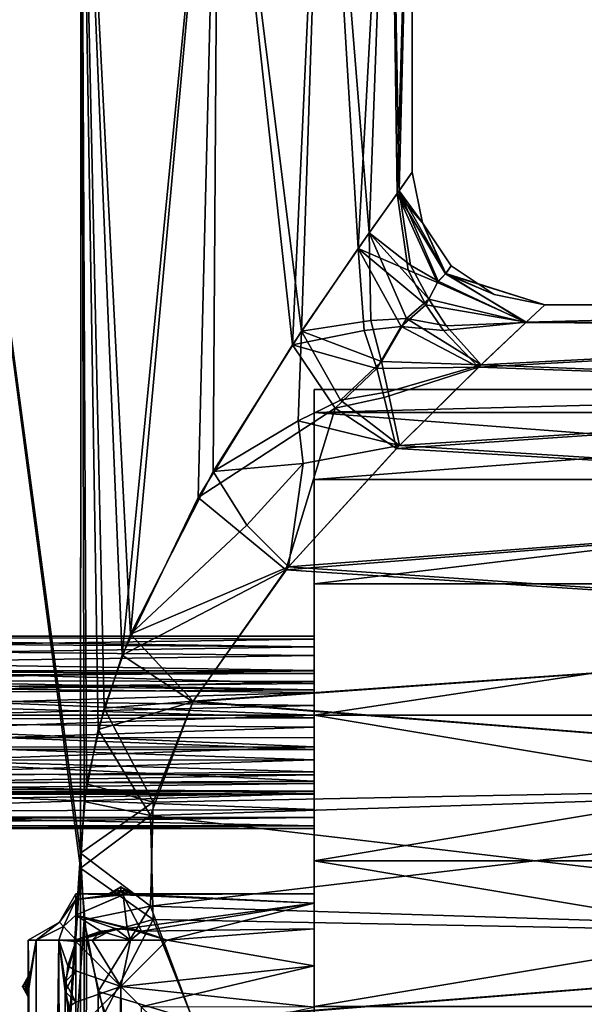
# Model space of a CAD drawing. Extents: x -75 to 87, y -169 to 267.
# Drawn here: x 10 to 31, y -5 to 32 of the extents above; entities that cross this region are included whole.
import ezdxf

# ---------------------------------------------------------------- set-up
doc = ezdxf.new("R2010")
doc.units = 0
doc.header["$MEASUREMENT"] = 0

msp = doc.modelspace()

# ---------------------------------------------------------------- linework, layer by layer
for points in [[(6.4705, 45, 24.1481), (12.4744, -0.2841, 21.6654), (12.5, 45, 21.6506)], [(6.4705, -90, 24.1481), (12.4744, -0.2841, 21.6654), (6.4705, 45, 24.1481)], [(12.4745, 0.2907, -21.6653), (6.4705, 45, -24.1481), (12.5, 45, -21.6506)], [(6.4705, -90, -24.1481), (6.4705, 45, -24.1481), (12.4745, 0.2907, -21.6653)], [(12.4744, -0.2841, 21.6654), (12.6109, 2.2392, 21.586201), (12.5, 45, 21.6506)], [(12.7047, 2.9035, -21.5312), (12.4745, 0.2907, -21.6653), (12.5, 45, -21.6506)], [(14.0518, 7.7676, 20.6772), (17.6777, 45, 17.6777), (12.5, 45, 21.6506)], [(13.1375, 4.9532, 21.269899), (14.0518, 7.7676, 20.6772), (12.5, 45, 21.6506)], [(12.6109, 2.2392, 21.586201), (13.1375, 4.9532, 21.269899), (12.5, 45, 21.6506)], [(13.3665, 5.768, -21.126699), (12.7047, 2.9035, -21.5312), (12.5, 45, -21.6506)], [(14.3661, 8.5556, -20.4601), (13.3665, 5.768, -21.126699), (12.5, 45, -21.6506)], [(17.6777, 45, -17.6777), (14.3661, 8.5556, -20.4601), (12.5, 45, -21.6506)], [(14.0518, 7.7676, 20.6772), (16.918699, 13.7185, 18.4055), (17.6777, 45, 17.6777)], [(17.482201, 14.7005, -17.871), (14.3661, 8.5556, -20.4601), (17.6777, 45, -17.6777)], [(16.918699, 13.7185, 18.4055), (20.4741, 19.4839, 14.3461), (17.6777, 45, 17.6777)], [(20.821899, 20.0077, -13.8364), (17.482201, 14.7005, -17.871), (17.6777, 45, -17.6777)], [(17.6777, 45, 17.6777), (20.4741, 19.4839, 14.3461), (21.6506, 45, 12.5)], [(20.821899, 20.0077, -13.8364), (17.6777, 45, -17.6777), (21.6506, 45, -12.5)], [(20.4741, 19.4839, 14.3461), (22.954901, 23.125099, 9.9031), (21.6506, 45, 12.5)], [(23.364799, 23.7089, -8.893), (20.821899, 20.0077, -13.8364), (21.6506, 45, -12.5)], [(21.6506, 45, 12.5), (22.954901, 23.125099, 9.9031), (24.1481, 45, 6.4705)], [(24.1481, 45, -6.4705), (23.364799, 23.7089, -8.893), (21.6506, 45, -12.5)], [(22.954901, 23.125099, 9.9031), (24.4265, 25.202801, 5.3239), (24.1481, 45, 6.4705)], [(24.5014, 25.307199, -4.9678), (23.364799, 23.7089, -8.893), (24.1481, 45, -6.4705)], [(24.4265, 25.202801, 5.3239), (25, 45), (24.1481, 45, 6.4705)], [(25, 45), (24.5014, 25.307199, -4.9678), (24.1481, 45, -6.4705)], [(24.4265, 25.202801, 5.3239), (25, 26), (25, 45)], [(25, 26), (24.5014, 25.307199, -4.9678), (25, 45)], [(25, 26), (24.4265, 25.202801, 5.3239), (25.3806, 24.086599)], [(25, 26), (25.3806, 24.086599), (24.5014, 25.307199, -4.9678)], [(24.5014, 25.307199, -4.9678), (24.931801, 22.4921, -5.9643), (23.364799, 23.7089, -8.893)], [(24.5014, 25.307199, -4.9678), (25.9725, 21.8839, -4.7004), (24.931801, 22.4921, -5.9643)], [(25.3806, 24.086599), (26.264, 22.1849, -3.1529), (24.5014, 25.307199, -4.9678)], [(24.5014, 25.307199, -4.9678), (26.264, 22.1849, -3.1529), (25.9725, 21.8839, -4.7004)], [(22.954901, 23.125099, 9.9031), (24.8372, 22.3099, 6.3924), (24.4265, 25.202801, 5.3239)], [(24.4265, 25.202801, 5.3239), (26.2582, 22.1633, 3.2412), (25.3806, 24.086599)], [(24.4265, 25.202801, 5.3239), (25.9533, 21.8424, 4.8304), (26.2582, 22.1633, 3.2412)], [(24.4265, 25.202801, 5.3239), (24.8372, 22.3099, 6.3924), (25.9533, 21.8424, 4.8304)], [(26.4645, 22.4645), (26.264, 22.1849, -3.1529), (25.3806, 24.086599)], [(25.3806, 24.086599), (26.2582, 22.1633, 3.2412), (26.4645, 22.4645)], [(23.364799, 23.7089, -8.893), (23.4296, 20.408001, -10.2484), (20.821899, 20.0077, -13.8364)], [(23.364799, 23.7089, -8.893), (24.785999, 20.4846, -8.5823), (23.4296, 20.408001, -10.2484)], [(23.364799, 23.7089, -8.893), (25.6182, 21.210501, -6.5532), (24.785999, 20.4846, -8.5823)], [(24.931801, 22.4921, -5.9643), (25.6182, 21.210501, -6.5532), (23.364799, 23.7089, -8.893)], [(20.4741, 19.4839, 14.3461), (23.181, 20.0264, 10.7971), (22.954901, 23.125099, 9.9031)], [(22.954901, 23.125099, 9.9031), (25.515699, 20.993799, 7.0274), (24.8372, 22.3099, 6.3924)], [(22.954901, 23.125099, 9.9031), (24.582001, 20.172899, 9.1448), (25.515699, 20.993799, 7.0274)], [(22.954901, 23.125099, 9.9031), (23.181, 20.0264, 10.7971), (24.582001, 20.172899, 9.1448)], [(24.931801, 22.4921, -5.9643), (25.9725, 21.8839, -4.7004), (25.6182, 21.210501, -6.5532)], [(26.4645, 22.4645), (26.2582, 22.1633, 3.2412), (28.086599, 21.3806)], [(28.086599, 21.3806), (26.264, 22.1849, -3.1529), (26.4645, 22.4645)], [(24.8372, 22.3099, 6.3924), (25.515699, 20.993799, 7.0274), (25.9533, 21.8424, 4.8304)], [(26.2582, 22.1633, 3.2412), (25.9533, 21.8424, 4.8304), (29.2987, 20.3438, 5.2086)], [(25.9725, 21.8839, -4.7004), (26.264, 22.1849, -3.1529), (29.279699, 20.326099, -5.2772)], [(28.086599, 21.3806), (26.2582, 22.1633, 3.2412), (30, 21)], [(30, 21), (26.2582, 22.1633, 3.2412), (29.2987, 20.3438, 5.2086)], [(29.279699, 20.326099, -5.2772), (26.264, 22.1849, -3.1529), (30, 21)], [(30, 21), (26.264, 22.1849, -3.1529), (28.086599, 21.3806)], [(25.9533, 21.8424, 4.8304), (25.515699, 20.993799, 7.0274), (29.2987, 20.3438, 5.2086)], [(25.6182, 21.210501, -6.5532), (25.9725, 21.8839, -4.7004), (29.279699, 20.326099, -5.2772)], [(25.6182, 21.210501, -6.5532), (26.2782, 20.1999, -7.4289), (24.785999, 20.4846, -8.5823)], [(29.279699, 20.326099, -5.2772), (26.2782, 20.1999, -7.4289), (25.6182, 21.210501, -6.5532)], [(25.515699, 20.993799, 7.0274), (24.582001, 20.172899, 9.1448), (26.1763, 20.029301, 7.8024)], [(25.515699, 20.993799, 7.0274), (26.1763, 20.029301, 7.8024), (29.2987, 20.3438, 5.2086)], [(29.279699, 20.326099, -5.2772), (30, 21), (55, 21)], [(29.279699, 20.326099, -5.2772), (55, 21), (55, 20.149401, -5.9164)], [(29.2987, 20.3438, 5.2086), (55, 20.149401, 5.9164), (55, 21)], [(30, 21), (29.2987, 20.3438, 5.2086), (55, 21)], [(23.4296, 20.408001, -10.2484), (24.785999, 20.4846, -8.5823), (23.8414, 18.8592, -11.0686)], [(23.8414, 18.8592, -11.0686), (24.785999, 20.4846, -8.5823), (27.5935, 18.724199, -9.5081)], [(24.785999, 20.4846, -8.5823), (26.2782, 20.1999, -7.4289), (27.5935, 18.724199, -9.5081)], [(23.4296, 20.408001, -10.2484), (23.8414, 18.8592, -11.0686), (20.821899, 20.0077, -13.8364)], [(23.181, 20.0264, 10.7971), (23.6658, 18.596201, 11.428), (24.582001, 20.172899, 9.1448)], [(24.582001, 20.172899, 9.1448), (23.6658, 18.596201, 11.428), (27.5035, 18.6374, 9.6771)], [(26.1763, 20.029301, 7.8024), (24.582001, 20.172899, 9.1448), (27.5035, 18.6374, 9.6771)], [(29.2987, 20.3438, 5.2086), (26.1763, 20.029301, 7.8024), (27.5035, 18.6374, 9.6771)], [(27.5935, 18.724199, -9.5081), (26.2782, 20.1999, -7.4289), (29.279699, 20.326099, -5.2772)], [(29.2987, 20.3438, 5.2086), (27.5035, 18.6374, 9.6771), (55, 20.149401, 5.9164)], [(27.5035, 18.6374, 9.6771), (55, 17.6663, 11.3535), (55, 20.149401, 5.9164)], [(27.5935, 18.724199, -9.5081), (29.279699, 20.326099, -5.2772), (55, 20.149401, -5.9164)], [(27.5935, 18.724199, -9.5081), (55, 20.149401, -5.9164), (55, 17.6663, -11.3535)], [(20.821899, 20.0077, -13.8364), (20.692801, 16.614599, -14.7928), (17.482201, 14.7005, -17.871)], [(20.4741, 19.4839, 14.3461), (23.6658, 18.596201, 11.428), (23.181, 20.0264, 10.7971)], [(20.821899, 20.0077, -13.8364), (22.294399, 17.391199, -13.2683), (20.692801, 16.614599, -14.7928)], [(20.821899, 20.0077, -13.8364), (23.8414, 18.8592, -11.0686), (22.294399, 17.391199, -13.2683)], [(16.918699, 13.7185, 18.4055), (22.0902, 17.089001, 13.5896), (20.4741, 19.4839, 14.3461)], [(20.4741, 19.4839, 14.3461), (22.0902, 17.089001, 13.5896), (23.6658, 18.596201, 11.428)], [(23.6658, 18.596201, 11.428), (22.0902, 17.089001, 13.5896), (23.931999, 17.4995, 12.2452)], [(22.294399, 17.391199, -13.2683), (23.8414, 18.8592, -11.0686), (24.0912, 17.7146, -11.9638)], [(23.6658, 18.596201, 11.428), (23.931999, 17.4995, 12.2452), (27.5035, 18.6374, 9.6771)], [(24.0912, 17.7146, -11.9638), (23.8414, 18.8592, -11.0686), (27.5935, 18.724199, -9.5081)], [(27.5035, 18.6374, 9.6771), (23.931999, 17.4995, 12.2452), (24.401899, 15.5671, 14.0949)], [(24.5166, 15.6841, -13.9645), (24.0912, 17.7146, -11.9638), (27.5935, 18.724199, -9.5081)], [(27.5035, 18.6374, 9.6771), (24.401899, 15.5671, 14.0949), (55, 17.6663, 11.3535)], [(24.5166, 15.6841, -13.9645), (27.5935, 18.724199, -9.5081), (55, 17.6663, -11.3535)], [(54.200001, 17.799999), (21.299999, 16.928801, -5.5005), (54.200001, 16.928801, -5.5005)], [(21.299999, 17.799999), (21.299999, 16.928801, -5.5005), (54.200001, 17.799999)], [(54.200001, 16.928801, 5.5005), (21.299999, 16.928801, 5.5005), (54.200001, 17.799999)], [(21.299999, 16.928801, 5.5005), (21.299999, 17.799999), (54.200001, 17.799999)], [(21.299999, 16.928801, -5.5005), (21.299999, 17.799999), (21.299999, 7.7521, -4.6917)], [(21.299999, 7.7521, -4.6917), (21.299999, 17.799999), (21.299999, 6.7686, 5.8392)], [(21.299999, 17.799999), (21.299999, 16.928801, 5.5005), (21.299999, 6.7686, 5.8392)], [(23.931999, 17.4995, 12.2452), (22.0902, 17.089001, 13.5896), (24.401899, 15.5671, 14.0949)], [(22.294399, 17.391199, -13.2683), (24.0912, 17.7146, -11.9638), (24.5166, 15.6841, -13.9645)], [(24.401899, 15.5671, 14.0949), (55, 13.7521, 15.8707), (55, 17.6663, 11.3535)], [(24.5166, 15.6841, -13.9645), (55, 17.6663, -11.3535), (55, 13.7521, -15.8707)], [(20.692801, 16.614599, -14.7928), (22.294399, 17.391199, -13.2683), (24.5166, 15.6841, -13.9645)], [(20.2253, 10.9879, 17.896), (22.0902, 17.089001, 13.5896), (16.918699, 13.7185, 18.4055)], [(24.401899, 15.5671, 14.0949), (22.0902, 17.089001, 13.5896), (20.2253, 10.9879, 17.896)], [(54.200001, 16.928801, -5.5005), (21.299999, 14.4005, -10.4626), (54.200001, 14.4005, -10.4626)], [(21.299999, 16.928801, -5.5005), (21.299999, 14.4005, -10.4626), (54.200001, 16.928801, -5.5005)], [(54.200001, 14.4005, 10.4626), (21.299999, 16.928801, 5.5005), (54.200001, 16.928801, 5.5005)], [(21.299999, 14.4005, 10.4626), (21.299999, 16.928801, 5.5005), (54.200001, 14.4005, 10.4626)], [(21.299999, 14.4005, -10.4626), (21.299999, 16.928801, -5.5005), (21.299999, 8.4798, -7.0772)], [(21.299999, 8.3759, -5.8439), (21.299999, 16.928801, -5.5005), (21.299999, 7.7521, -4.6917)], [(21.299999, 8.4798, -7.0772), (21.299999, 16.928801, -5.5005), (21.299999, 8.3759, -5.8439)], [(21.299999, 6.7686, 5.8392), (21.299999, 16.928801, 5.5005), (21.299999, 7.1779, 7.0408)], [(21.299999, 16.928801, 5.5005), (21.299999, 14.4005, 10.4626), (21.299999, 7.1779, 7.0408)], [(17.482201, 14.7005, -17.871), (20.692801, 16.614599, -14.7928), (20.873699, 15.0035, -15.4397)], [(20.873699, 15.0035, -15.4397), (20.692801, 16.614599, -14.7928), (24.5166, 15.6841, -13.9645)], [(20.320299, 11.101, -17.826), (24.5166, 15.6841, -13.9645), (55, 13.7521, -15.8707)], [(20.320299, 11.101, -17.826), (20.873699, 15.0035, -15.4397), (24.5166, 15.6841, -13.9645)], [(24.401899, 15.5671, 14.0949), (20.2253, 10.9879, 17.896), (55, 13.7521, 15.8707)], [(17.482201, 14.7005, -17.871), (20.873699, 15.0035, -15.4397), (18.757601, 12.6775, -17.4011)], [(18.757601, 12.6775, -17.4011), (20.873699, 15.0035, -15.4397), (20.320299, 11.101, -17.826)], [(17.482201, 14.7005, -17.871), (18.757601, 12.6775, -17.4011), (14.3661, 8.5556, -20.4601)], [(54.200001, 14.4005, -10.4626), (21.299999, 10.4626, -14.4005), (54.200001, 10.4626, -14.4005)], [(21.299999, 14.4005, -10.4626), (21.299999, 10.4626, -14.4005), (54.200001, 14.4005, -10.4626)], [(54.200001, 10.4626, 14.4005), (21.299999, 10.4626, 14.4005), (54.200001, 14.4005, 10.4626)], [(21.299999, 10.4626, 14.4005), (21.299999, 14.4005, 10.4626), (54.200001, 14.4005, 10.4626)], [(21.299999, 10.4626, -14.4005), (21.299999, 14.4005, -10.4626), (21.299999, 8.0801, -8.2842)], [(21.299999, 8.0801, -8.2842), (21.299999, 14.4005, -10.4626), (21.299999, 8.4798, -7.0772)], [(21.299999, 7.0794, 8.2703), (21.299999, 14.4005, 10.4626), (21.299999, 10.4626, 14.4005)], [(21.299999, 7.1779, 7.0408), (21.299999, 14.4005, 10.4626), (21.299999, 7.0794, 8.2703)], [(16.918699, 13.7185, 18.4055), (14.0518, 7.7676, 20.6772), (20.2253, 10.9879, 17.896)], [(20.2253, 10.9879, 17.896), (55, 8.7237, 19.102301), (55, 13.7521, 15.8707)], [(20.320299, 11.101, -17.826), (55, 13.7521, -15.8707), (55, 8.7237, -19.102301)], [(14.3661, 8.5556, -20.4601), (18.757601, 12.6775, -17.4011), (20.320299, 11.101, -17.826)], [(14.0518, 7.7676, 20.6772), (16.711201, 6.0042, 20.1234), (20.2253, 10.9879, 17.896)], [(14.3661, 8.5556, -20.4601), (20.320299, 11.101, -17.826), (16.721701, 6.0234, -20.117599)], [(20.2253, 10.9879, 17.896), (16.711201, 6.0042, 20.1234), (55, 8.7237, 19.102301)], [(16.721701, 6.0234, -20.117599), (20.320299, 11.101, -17.826), (55, 8.7237, -19.102301)], [(54.200001, 10.4626, -14.4005), (21.299999, 5.5005, -16.928801), (54.200001, 5.5005, -16.928801)], [(21.299999, 10.4626, -14.4005), (21.299999, 5.5005, -16.928801), (54.200001, 10.4626, -14.4005)], [(54.200001, 5.5005, 16.928801), (21.299999, 5.5005, 16.928801), (54.200001, 10.4626, 14.4005)], [(21.299999, 5.5005, 16.928801), (21.299999, 10.4626, 14.4005), (54.200001, 10.4626, 14.4005)], [(21.299999, 10.4626, -14.4005), (21.299999, 6.3557, -9.6584), (21.299999, 5.5005, -16.928801)], [(21.299999, 10.4626, -14.4005), (21.299999, 7.1837, -9.2572), (21.299999, 6.3557, -9.6584)], [(21.299999, 10.4626, -14.4005), (21.299999, 8.0801, -8.2842), (21.299999, 7.1837, -9.2572)], [(21.299999, 5.3972, 10.2071), (21.299999, 10.4626, 14.4005), (21.299999, 5.5005, 16.928801)], [(21.299999, 6.458, 9.42), (21.299999, 10.4626, 14.4005), (21.299999, 5.3972, 10.2071)], [(21.299999, 7.0794, 8.2703), (21.299999, 10.4626, 14.4005), (21.299999, 6.458, 9.42)], [(14.3661, 8.5556, -20.4601), (16.721701, 6.0234, -20.117599), (13.3665, 5.768, -21.126699)], [(16.711201, 6.0042, 20.1234), (55, 2.9886, 20.786301), (55, 8.7237, 19.102301)], [(16.721701, 6.0234, -20.117599), (55, 8.7237, -19.102301), (55, 2.9886, -20.786301)], [(-5.8636, 8.4683, -12.9369), (-7.8118, 8.2835, -14.0503), (21.299999, 8.0801, -8.2842)], [(-7.8118, 8.2835, -14.0503), (-7.6065, 7.636, -15.0161), (21.299999, 8.0801, -8.2842)], [(-4.783, 8.4861, -11.9665), (-5.8636, 8.4683, -12.9369), (21.299999, 8.4798, -7.0772)], [(21.299999, 8.4798, -7.0772), (-5.8636, 8.4683, -12.9369), (21.299999, 8.0801, -8.2842)], [(21.299999, 8.3759, -5.8439), (-4.783, 8.4861, -11.9665), (21.299999, 8.4798, -7.0772)], [(-3.506, 8, -10.2956), (-4.783, 8.4861, -11.9665), (21.299999, 8.3759, -5.8439)], [(21.299999, 7.7521, -4.6917), (-3.506, 8, -10.2956), (21.299999, 8.3759, -5.8439)], [(21.299999, 8.0801, -8.2842), (-7.6065, 7.636, -15.0161), (21.299999, 7.1837, -9.2572)], [(-3.6098, 7.3897, -9.631), (-3.506, 8, -10.2956), (21.299999, 7.7521, -4.6917)], [(-7.6065, 7.636, -15.0161), (-7.469, 6.6577, -15.6628), (21.299999, 7.1837, -9.2572)], [(21.299999, 6.693, -3.9043), (-3.6098, 7.3897, -9.631), (21.299999, 7.7521, -4.6917)], [(13.1375, 4.9532, 21.269899), (16.711201, 6.0042, 20.1234), (14.0518, 7.7676, 20.6772)], [(21.299999, 7.7521, -4.6917), (21.299999, 6.7686, 5.8392), (21.299999, 6.693, -3.9043)], [(21.299999, 7.1837, -9.2572), (-7.469, 6.6577, -15.6628), (21.299999, 6.3557, -9.6584)], [(-4.7497, 6.9685, 13.1805), (-3.9962, 7.1711, 12.296), (21.299999, 7.0794, 8.2703)], [(21.299999, 6.458, 9.42), (-4.7497, 6.9685, 13.1805), (21.299999, 7.0794, 8.2703)], [(21.299999, 7.0794, 8.2703), (-3.9962, 7.1711, 12.296), (21.299999, 7.1779, 7.0408)], [(-3.9962, 7.1711, 12.296), (-3.5885, 7.1557, 11.281), (21.299999, 7.1779, 7.0408)], [(-3.7723, 6.4732, -9.1464), (-3.6098, 7.3897, -9.631), (21.299999, 6.693, -3.9043)], [(-3.5885, 7.1557, 11.281), (-3.505, 6.8248, 10.3126), (21.299999, 7.1779, 7.0408)], [(21.299999, 7.1779, 7.0408), (-3.505, 6.8248, 10.3126), (21.299999, 6.7686, 5.8392)], [(-7.8677, 6.2731, 14.7589), (-5.7957, 6.7562, 13.7862), (21.299999, 6.458, 9.42)], [(-5.7957, 6.7562, 13.7862), (-4.7497, 6.9685, 13.1805), (21.299999, 6.458, 9.42)], [(-3.505, 6.8248, 10.3126), (-3.6388, 6.1819, 9.5244), (21.299999, 6.7686, 5.8392)], [(21.299999, 6.7686, 5.8392), (-3.6388, 6.1819, 9.5244), (21.299999, 5.8615, 4.8771)], [(21.299999, 6.693, -3.9043), (21.299999, 6.7686, 5.8392), (21.299999, 5.8615, 4.8771)], [(21.299999, 5.3972, 10.2071), (-7.8677, 6.2731, 14.7589), (21.299999, 6.458, 9.42)], [(-7.469, 6.6577, -15.6628), (-7.4207, 5.5, -15.8901), (21.299999, 6.3557, -9.6584)], [(21.299999, 6.3557, -9.6584), (-7.4207, 5.5, -15.8901), (21.299999, 5.5, -9.7853)], [(-3.8401, 5.5, -8.995), (-3.7723, 6.4732, -9.1464), (21.299999, 5.5, -3.6513)], [(21.299999, 5.5, -3.6513), (-3.7723, 6.4732, -9.1464), (21.299999, 6.693, -3.9043)], [(21.299999, 6.693, -3.9043), (21.299999, 5.0438, 4.4901), (21.299999, 5.5, -3.6513)], [(21.299999, 6.693, -3.9043), (21.299999, 5.8615, 4.8771), (21.299999, 5.0438, 4.4901)], [(21.299999, 5.5005, -16.928801), (21.299999, 6.3557, -9.6584), (21.299999, 5.5, -9.7853)], [(-7.7607, 5.3168, 15.3654), (-7.8677, 6.2731, 14.7589), (21.299999, 5.3972, 10.2071)], [(-3.6388, 6.1819, 9.5244), (-3.8401, 5.2557, 8.9954), (21.299999, 5.8615, 4.8771)], [(13.1375, 4.9532, 21.269899), (15.1158, 1.711, 20.930201), (16.711201, 6.0042, 20.1234)], [(13.3665, 5.768, -21.126699), (16.721701, 6.0234, -20.117599), (15.2156, 2.2138, -20.882999)], [(16.711201, 6.0042, 20.1234), (15.1158, 1.711, 20.930201), (55, 2.9886, 20.786301)], [(15.2156, 2.2138, -20.882999), (16.721701, 6.0234, -20.117599), (55, 2.9886, -20.786301)], [(21.299999, 5.8615, 4.8771), (-3.8401, 5.2557, 8.9954), (21.299999, 5.0438, 4.4901)], [(13.3665, 5.768, -21.126699), (15.2156, 2.2138, -20.882999), (12.7047, 2.9035, -21.5312)], [(21.299999, 4.2, 10.4602), (-7.7607, 5.3168, 15.3654), (21.299999, 5.3972, 10.2071)], [(-7.7233, 4.2, 15.5778), (-7.7607, 5.3168, 15.3654), (21.299999, 4.2, 10.4602)], [(-7.4207, 5.5, -15.8901), (-7.4736, 4.291, -15.6412), (21.299999, 4.307, -9.5323)], [(21.299999, 5.5, -9.7853), (-7.4207, 5.5, -15.8901), (21.299999, 4.307, -9.5323)], [(-3.8401, 5.2557, 8.9954), (-3.9314, 4.2, 8.8166), (21.299999, 5.0438, 4.4901)], [(-3.7887, 4.6571, -9.1076), (-3.8401, 5.5, -8.995), (21.299999, 5.5, -3.6513)], [(21.299999, 4.6443, -3.7781), (-3.7887, 4.6571, -9.1076), (21.299999, 5.5, -3.6513)], [(54.200001, 5.5005, -16.928801), (21.299999, 0, -17.799999), (54.200001, 0, -17.799999)], [(21.299999, 5.5005, -16.928801), (21.299999, 0, -17.799999), (54.200001, 5.5005, -16.928801)], [(54.200001, 0, 17.799999), (21.299999, 5.5005, 16.928801), (54.200001, 5.5005, 16.928801)], [(21.299999, 0, 17.799999), (21.299999, 5.5005, 16.928801), (54.200001, 0, 17.799999)], [(21.299999, 5.5005, -16.928801), (21.299999, 4.307, -9.5323), (21.299999, 0, -17.799999)], [(21.299999, 5.5005, -16.928801), (21.299999, 5.5, -9.7853), (21.299999, 4.307, -9.5323)], [(21.299999, 3.3562, 10.3378), (21.299999, 5.5005, 16.928801), (21.299999, 0, 17.799999)], [(21.299999, 4.2, 10.4602), (21.299999, 5.5005, 16.928801), (21.299999, 3.3562, 10.3378)], [(21.299999, 5.3972, 10.2071), (21.299999, 5.5005, 16.928801), (21.299999, 4.2, 10.4602)], [(21.299999, 5.5, -3.6513), (21.299999, 4.2, 4.3676), (21.299999, 4.6443, -3.7781)], [(21.299999, 5.5, -3.6513), (21.299999, 5.0438, 4.4901), (21.299999, 4.2, 4.3676)], [(21.299999, 5.0438, 4.4901), (-3.9314, 4.2, 8.8166), (21.299999, 4.2, 4.3676)], [(12.6109, 2.2392, 21.586201), (15.1158, 1.711, 20.930201), (13.1375, 4.9532, 21.269899)], [(21.299999, 3.8163, -4.1794), (-3.7887, 4.6571, -9.1076), (21.299999, 4.6443, -3.7781)], [(-3.6472, 3.797, -9.496), (-3.7887, 4.6571, -9.1076), (21.299999, 3.8163, -4.1794)], [(21.299999, 3.8163, -4.1794), (21.299999, 4.6443, -3.7781), (21.299999, -1.25)], [(21.299999, 4.6443, -3.7781), (21.299999, 4.2, 4.3676), (21.299999, -1.25)], [(-7.7607, 3.0832, 15.3654), (-7.7233, 4.2, 15.5778), (21.299999, 3.3562, 10.3378)], [(21.299999, 3.3562, 10.3378), (-7.7233, 4.2, 15.5778), (21.299999, 4.2, 10.4602)], [(21.299999, 4.307, -9.5323), (-7.6233, 3.2871, -14.9369), (21.299999, 3.2479, -8.7449)], [(-7.4736, 4.291, -15.6412), (-7.6233, 3.2871, -14.9369), (21.299999, 4.307, -9.5323)], [(21.299999, 4.2, 4.3676), (-3.9314, 4.2, 8.8166), (21.299999, 3.0028, 4.6208)], [(-3.9314, 4.2, 8.8166), (-3.7911, 2.878, 9.1036), (21.299999, 3.0028, 4.6208)], [(21.299999, 0, -17.799999), (21.299999, 4.307, -9.5323), (21.299999, 3.2479, -8.7449)], [(21.299999, -1.25), (21.299999, 4.2, 4.3676), (21.299999, 3.0028, 4.6208)], [(-3.5087, 3.0258, -10.2571), (-3.6472, 3.797, -9.496), (21.299999, 3.8163, -4.1794)], [(21.299999, 2.9199, -5.1524), (-3.5087, 3.0258, -10.2571), (21.299999, 3.8163, -4.1794)], [(21.299999, -1.5966, -1.5186), (21.299999, 3.8163, -4.1794), (21.299999, -1.25)], [(21.299999, 2.9199, -5.1524), (21.299999, 3.8163, -4.1794), (21.299999, -1.5966, -1.5186)], [(21.299999, 2.5385, 9.9508), (-7.7607, 3.0832, 15.3654), (21.299999, 3.3562, 10.3378)], [(21.299999, 3.3562, 10.3378), (21.299999, 0, 17.799999), (21.299999, 2.5385, 9.9508)], [(-7.8677, 2.1269, 14.7589), (-7.7607, 3.0832, 15.3654), (21.299999, 2.5385, 9.9508)], [(-7.6233, 3.2871, -14.9369), (-5.5557, 2.7656, -13.6884), (21.299999, 3.2479, -8.7449)], [(21.299999, 3.2479, -8.7449), (-5.5557, 2.7656, -13.6884), (21.299999, 2.6241, -7.5927)], [(21.299999, 3.0028, 4.6208), (-3.7911, 2.878, 9.1036), (21.299999, 1.942, 5.4078)], [(-3.5626, 2.6159, -11.1586), (-3.5087, 3.0258, -10.2571), (21.299999, 2.9199, -5.1524)], [(15.1157, -1.7105, -20.930201), (55, 2.9886, -20.786301), (55, -2.9886, -20.786301)], [(15.1157, -1.7105, -20.930201), (15.2156, 2.2138, -20.882999), (55, 2.9886, -20.786301)], [(15.1158, 1.711, 20.930201), (55, -2.9886, 20.786301), (55, 2.9886, 20.786301)], [(21.299999, 0, -17.799999), (21.299999, 3.2479, -8.7449), (21.299999, -6.5627, -10.4563)], [(21.299999, 3.2479, -8.7449), (21.299999, 2.6241, -7.5927), (21.299999, -6.5627, -10.4563)], [(21.299999, -1.5966, 1.5186), (21.299999, 3.0028, 4.6208), (21.299999, 1.942, 5.4078)], [(21.299999, -1.25), (21.299999, 3.0028, 4.6208), (21.299999, -1.5966, 1.5186)], [(-5.5557, 2.7656, -13.6884), (-4.4951, 2.5895, -12.9449), (21.299999, 2.6241, -7.5927)], [(-4.4951, 2.5895, -12.9449), (-3.8844, 2.5001, -12.0951), (21.299999, 2.6241, -7.5927)], [(21.299999, 2.6241, -7.5927), (-3.8844, 2.5001, -12.0951), (21.299999, 2.5202, -6.3594)], [(-3.8844, 2.5001, -12.0951), (-3.5626, 2.6159, -11.1586), (21.299999, 2.5202, -6.3594)], [(-3.7911, 2.878, 9.1036), (-3.5491, 1.8366, 9.9192), (21.299999, 1.942, 5.4078)], [(21.299999, 2.5202, -6.3594), (-3.5626, 2.6159, -11.1586), (21.299999, 2.9199, -5.1524)], [(12.7047, 2.9035, -21.5312), (15.2156, 2.2138, -20.882999), (12.4745, 0.2907, -21.6653)], [(21.299999, -2.5678, -2.7364), (21.299999, 2.9199, -5.1524), (21.299999, -1.5966, -1.5186)], [(21.299999, 2.5202, -6.3594), (21.299999, 2.9199, -5.1524), (21.299999, -2.5678, -2.7364)], [(21.299999, -6.5627, -10.4563), (21.299999, 2.6241, -7.5927), (21.299999, -6.5627, -9.3437)], [(21.299999, -6.5627, -9.3437), (21.299999, 2.6241, -7.5927), (21.299999, -3.9712, -3.4122)], [(21.299999, 2.6241, -7.5927), (21.299999, 2.5202, -6.3594), (21.299999, -3.9712, -3.4122)], [(-6.1434, 1.6717, 13.8934), (-7.8677, 2.1269, 14.7589), (21.299999, 2.5385, 9.9508)], [(21.299999, 1.6314, 8.9887), (-6.1434, 1.6717, 13.8934), (21.299999, 2.5385, 9.9508)], [(12.4744, -0.2841, 21.6654), (15.1158, 1.711, 20.930201), (12.6109, 2.2392, 21.586201)], [(21.299999, 2.5385, 9.9508), (21.299999, 0, 17.799999), (21.299999, 1.6314, 8.9887)], [(21.299999, -3.9712, -3.4122), (21.299999, 2.5202, -6.3594), (21.299999, -2.5678, -2.7364)], [(21.299999, 1.942, 5.4078), (-3.5491, 1.8366, 9.9192), (21.299999, 1.3206, 6.5575)], [(12.4745, 0.2907, -21.6653), (15.2156, 2.2138, -20.882999), (15.1157, -1.7105, -20.930201)], [(21.299999, -1.5966, 1.5186), (21.299999, 1.942, 5.4078), (21.299999, -2.5678, 2.7364)], [(21.299999, 1.942, 5.4078), (21.299999, 1.3206, 6.5575), (21.299999, -2.5678, 2.7364)], [(-5.3489, 1.5744, 13.5866), (-6.1434, 1.6717, 13.8934), (21.299999, 1.6314, 8.9887)], [(-4.4108, 1.3364, 12.8556), (-5.3489, 1.5744, 13.5866), (21.299999, 1.6314, 8.9887)], [(21.299999, 1.2221, 7.787), (-4.4108, 1.3364, 12.8556), (21.299999, 1.6314, 8.9887)], [(-3.5491, 1.8366, 9.9192), (-3.5235, 1.3304, 10.9025), (21.299999, 1.3206, 6.5575)], [(12.4744, -0.2841, 21.6654), (15.2169, -2.2194, 20.882401), (15.1158, 1.711, 20.930201)], [(15.1158, 1.711, 20.930201), (15.2169, -2.2194, 20.882401), (55, -2.9886, 20.786301)], [(21.299999, 1.2221, 7.787), (21.299999, 1.6314, 8.9887), (21.299999, -8.4627, 8.4563)], [(21.299999, -8.4627, 8.4563), (21.299999, 1.6314, 8.9887), (21.299999, -8.9454, 9.4587)], [(21.299999, 1.6314, 8.9887), (21.299999, -5.5005, 16.928801), (21.299999, -8.9454, 9.4587)], [(21.299999, 1.6314, 8.9887), (21.299999, 0, 17.799999), (21.299999, -5.5005, 16.928801)], [(-3.7945, 1.2007, 11.9052), (-4.4108, 1.3364, 12.8556), (21.299999, 1.2221, 7.787)], [(-3.5235, 1.3304, 10.9025), (-3.7945, 1.2007, 11.9052), (21.299999, 1.3206, 6.5575)], [(21.299999, 1.3206, 6.5575), (-3.7945, 1.2007, 11.9052), (21.299999, 1.2221, 7.787)], [(21.299999, -2.5678, 2.7364), (21.299999, 1.3206, 6.5575), (21.299999, -3.9712, 3.4122)], [(21.299999, 1.3206, 6.5575), (21.299999, 1.2221, 7.787), (21.299999, -3.9712, 3.4122)], [(21.299999, -3.9712, 3.4122), (21.299999, 1.2221, 7.787), (21.299999, -8.4627, 8.4563)], [(12.6097, -2.2292, -21.586901), (6.4705, -90, -24.1481), (12.4745, 0.2907, -21.6653)], [(12.4745, 0.2907, -21.6653), (15.1157, -1.7105, -20.930201), (12.6097, -2.2292, -21.586901)], [(54.200001, 0, -17.799999), (21.299999, -5.5005, -16.928801), (54.200001, -5.5005, -16.928801)], [(21.299999, 0, -17.799999), (21.299999, -5.5005, -16.928801), (54.200001, 0, -17.799999)], [(54.200001, -5.5005, 16.928801), (21.299999, 0, 17.799999), (54.200001, 0, 17.799999)], [(21.299999, -5.5005, 16.928801), (21.299999, 0, 17.799999), (54.200001, -5.5005, 16.928801)], [(21.299999, 0, -17.799999), (21.299999, -6.5627, -10.4563), (21.299999, -5.5005, -16.928801)], [(6.4705, -90, 24.1481), (12.5, -90, 21.6506), (12.4744, -0.2841, 21.6654)], [(12.705, -2.9054, 21.531), (15.2169, -2.2194, 20.882401), (12.4744, -0.2841, 21.6654)], [(12.5, -90, 21.6506), (12.705, -2.9054, 21.531), (12.4744, -0.2841, 21.6654)], [(14, -0.9793), (13.809, -1.1352, 0.191), (13.5311, -1.25)], [(13.5311, -1.25), (13.809, -1.1352, -0.191), (14, -0.9793)], [(14, -1.1352, 0.2701), (13.809, -1.1352, 0.191), (14, -0.9793)], [(13.809, -1.1352, -0.191), (14, -1.1352, -0.2701), (14, -0.9793)], [(14.4689, -1.25), (14.191, -1.1352, 0.191), (14, -0.9793)], [(14.191, -1.1352, 0.191), (14, -1.1352, 0.2701), (14, -0.9793)], [(14, -0.9793), (14.191, -1.1352, -0.191), (14.4689, -1.25)], [(14, -1.1352, -0.2701), (14.191, -1.1352, -0.191), (14, -0.9793)], [(12.3, -1.4584, -1.1898), (12.3, -1.25), (11.6844, -2.3162)], [(12.3, -1.25), (12.3, -1.4584, 1.1898), (11.6844, -2.3162)], [(11.83, -2.4831, -1.4406), (12.3, -1.4584, -1.1898), (11.6844, -2.3162)], [(11.6844, -2.3162), (12.3, -1.4584, 1.1898), (11.83, -2.4831, 1.4407)], [(12.3, -2.0589, -2.2378), (12.3, -1.4584, -1.1898), (11.83, -2.4831, -1.4406)], [(12.3, -1.4584, 1.1898), (12.3, -2.0589, 2.2378), (11.83, -2.4831, 1.4407)], [(12.3, -1.4584, -1.1898), (13.6561, -1.2692, -0.366), (12.3, -1.25)], [(13.6561, -1.2692, -0.366), (13.5675, -1.2562, -0.2072), (12.3, -1.25)], [(13.5675, -1.2562, -0.2072), (13.5403, -1.2516, -0.1055), (12.3, -1.25)], [(13.5403, -1.2516, -0.1055), (13.5311, -1.25), (12.3, -1.25)], [(13.5311, -1.25), (13.5922, -1.26, 0.2645), (12.3, -1.25)], [(13.5922, -1.26, 0.2645), (13.748, -1.2797, 0.4553), (12.3, -1.25)], [(13.748, -1.2797, 0.4553), (12.3, -1.4584, 1.1898), (12.3, -1.25)], [(13.7846, -1.2831, -0.4801), (13.6561, -1.2692, -0.366), (12.3, -1.4584, -1.1898)], [(13.9285, -1.2912, 0.5355), (12.3, -1.4584, 1.1898), (13.748, -1.2797, 0.4553)], [(13.9132, -1.2907, -0.5325), (13.7846, -1.2831, -0.4801), (12.3, -1.4584, -1.1898)], [(12.3, -1.4584, -1.1898), (14.0715, -1.2912, -0.5355), (13.9132, -1.2907, -0.5325)], [(13.9285, -1.2912, 0.5355), (14.0868, -1.2907, 0.5325), (12.3, -1.4584, 1.1898)], [(14.0868, -1.2907, 0.5325), (12.3, -2.0589, 2.2378), (12.3, -1.4584, 1.1898)], [(14.0868, -1.2907, 0.5325), (14.2344, -2.5625, 2.7322), (12.3, -2.0589, 2.2378)], [(12.3, -2.0589, -2.2378), (14.0715, -1.2912, -0.5355), (12.3, -1.4584, -1.1898)], [(14.7704, -2.6601, -2.8076), (14.0715, -1.2912, -0.5355), (12.3, -2.0589, -2.2378)], [(13.5311, -1.25), (13.809, -1.1352, 0.191), (13.5922, -1.26, 0.2645)], [(13.5403, -1.2516, -0.1055), (13.809, -1.1352, -0.191), (13.5311, -1.25)], [(13.5675, -1.2562, -0.2072), (13.809, -1.1352, -0.191), (13.5403, -1.2516, -0.1055)], [(13.6561, -1.2692, -0.366), (13.809, -1.1352, -0.191), (13.5675, -1.2562, -0.2072)], [(13.5922, -1.26, 0.2645), (13.809, -1.1352, 0.191), (13.748, -1.2797, 0.4553)], [(13.7846, -1.2831, -0.4801), (13.809, -1.1352, -0.191), (13.6561, -1.2692, -0.366)], [(13.748, -1.2797, 0.4553), (14, -1.1352, 0.2701), (13.9285, -1.2912, 0.5355)], [(13.748, -1.2797, 0.4553), (13.809, -1.1352, 0.191), (14, -1.1352, 0.2701)], [(13.9132, -1.2907, -0.5325), (14, -1.1352, -0.2701), (13.7846, -1.2831, -0.4801)], [(13.7846, -1.2831, -0.4801), (14, -1.1352, -0.2701), (13.809, -1.1352, -0.191)], [(14.0715, -1.2912, -0.5355), (14, -1.1352, -0.2701), (13.9132, -1.2907, -0.5325)], [(13.9285, -1.2912, 0.5355), (14, -1.1352, 0.2701), (14.0868, -1.2907, 0.5325)], [(14.0868, -1.2907, 0.5325), (14, -1.1352, 0.2701), (14.2154, -1.2831, 0.4801)], [(14.2154, -1.2831, 0.4801), (14, -1.1352, 0.2701), (14.191, -1.1352, 0.191)], [(14.252, -1.2797, -0.4553), (14, -1.1352, -0.2701), (14.0715, -1.2912, -0.5355)], [(14.252, -1.2797, -0.4553), (14.191, -1.1352, -0.191), (14, -1.1352, -0.2701)], [(14.0715, -1.2912, -0.5355), (21.299999, -1.5966, -1.5186), (14.252, -1.2797, -0.4553)], [(14.7704, -2.6601, -2.8076), (21.299999, -1.5966, -1.5186), (14.0715, -1.2912, -0.5355)], [(14.2154, -1.2831, 0.4801), (21.299999, -1.5966, 1.5186), (14.0868, -1.2907, 0.5325)], [(14.0868, -1.2907, 0.5325), (21.299999, -1.5966, 1.5186), (14.2344, -2.5625, 2.7322)], [(14.2154, -1.2831, 0.4801), (14.191, -1.1352, 0.191), (14.3439, -1.2692, 0.366)], [(14.3439, -1.2692, 0.366), (14.191, -1.1352, 0.191), (14.4325, -1.2562, 0.2072)], [(14.4325, -1.2562, 0.2072), (14.191, -1.1352, 0.191), (14.4597, -1.2516, 0.1055)], [(14.4597, -1.2516, 0.1055), (14.191, -1.1352, 0.191), (14.4689, -1.25)], [(14.4689, -1.25), (14.191, -1.1352, -0.191), (14.4078, -1.26, -0.2645)], [(14.4078, -1.26, -0.2645), (14.191, -1.1352, -0.191), (14.252, -1.2797, -0.4553)], [(14.3439, -1.2692, 0.366), (21.299999, -1.5966, 1.5186), (14.2154, -1.2831, 0.4801)], [(14.252, -1.2797, -0.4553), (21.299999, -1.5966, -1.5186), (14.4078, -1.26, -0.2645)], [(14.4325, -1.2562, 0.2072), (21.299999, -1.25), (14.3439, -1.2692, 0.366)], [(21.299999, -1.25), (21.299999, -1.5966, 1.5186), (14.3439, -1.2692, 0.366)], [(14.4078, -1.26, -0.2645), (21.299999, -1.25), (14.4689, -1.25)], [(21.299999, -1.5966, -1.5186), (21.299999, -1.25), (14.4078, -1.26, -0.2645)], [(14.4597, -1.2516, 0.1055), (21.299999, -1.25), (14.4325, -1.2562, 0.2072)], [(14.4689, -1.25), (21.299999, -1.25), (14.4597, -1.2516, 0.1055)], [(12.6097, -2.2292, -21.586901), (15.1157, -1.7105, -20.930201), (13.1345, -4.9419, -21.2717)], [(13.1345, -4.9419, -21.2717), (15.1157, -1.7105, -20.930201), (16.710899, -6.0037, -20.123501)], [(14.2344, -2.5625, 2.7322), (21.299999, -1.5966, 1.5186), (15.75, -3, 3.0311)], [(21.299999, -2.5678, -2.7364), (21.299999, -1.5966, -1.5186), (14.7704, -2.6601, -2.8076)], [(16.710899, -6.0037, -20.123501), (15.1157, -1.7105, -20.930201), (55, -2.9886, -20.786301)], [(21.299999, -1.5966, 1.5186), (21.299999, -2.5678, 2.7364), (15.75, -3, 3.0311)], [(12.5, -90, -21.6506), (6.4705, -90, -24.1481), (12.6097, -2.2292, -21.586901)], [(12.3, -2.9798, -3.0193), (12.3, -2.0589, -2.2378), (11.83, -2.4831, -1.4406)], [(12.3, -2.0589, 2.2378), (12.3, -2.9798, 3.0193), (11.83, -2.4831, 1.4407)], [(13.7844, -2.5609, -2.7309), (12.3, -2.0589, -2.2378), (12.3, -2.9798, -3.0193)], [(13.7844, -2.5609, -2.7309), (14.7704, -2.6601, -2.8076), (12.3, -2.0589, -2.2378)], [(13.2395, -2.6576, 2.8057), (12.3, -2.9798, 3.0193), (12.3, -2.0589, 2.2378)], [(12.3, -2.0589, 2.2378), (14.2344, -2.5625, 2.7322), (13.2395, -2.6576, 2.8057)], [(12.5, -90, -21.6506), (12.6097, -2.2292, -21.586901), (13.1345, -4.9419, -21.2717)], [(13.3681, -5.7734, 21.1257), (15.2169, -2.2194, 20.882401), (12.705, -2.9054, 21.531)], [(13.3681, -5.7734, 21.1257), (16.7265, -6.0321, 20.115), (15.2169, -2.2194, 20.882401)], [(15.2169, -2.2194, 20.882401), (16.7265, -6.0321, 20.115), (55, -2.9886, 20.786301)], [(10.5, -3), (10.8026, -3, -1.4236), (11.6844, -2.3162)], [(10.8026, -3, 1.4236), (10.5, -3), (11.6844, -2.3162)], [(11.6844, -2.3162), (10.8026, -3, -1.4236), (11.83, -2.4831, -1.4406)], [(11.83, -2.4831, 1.4407), (10.8026, -3, 1.4236), (11.6844, -2.3162)], [(10.8026, -3, -1.4236), (11.658, -3, -2.601), (11.83, -2.4831, -1.4406)], [(11.658, -3, 2.601), (10.8026, -3, 1.4236), (11.83, -2.4831, 1.4407)], [(11.658, -3, -2.601), (12.3, -2.9798, -3.0193), (11.83, -2.4831, -1.4406)], [(12.3, -2.9798, 3.0193), (11.658, -3, 2.601), (11.83, -2.4831, 1.4407)], [(12.3, -2.9798, -3.0193), (12.9184, -3, -3.3287), (13.7844, -2.5609, -2.7309)], [(12.9184, -3, -3.3287), (14.3658, -3, -3.4808), (13.7844, -2.5609, -2.7309)], [(14.3658, -3, 3.4808), (13.2395, -2.6576, 2.8057), (14.2344, -2.5625, 2.7322)], [(13.7844, -2.5609, -2.7309), (14.3658, -3, -3.4808), (14.7704, -2.6601, -2.8076)], [(15.75, -3, 3.0311), (14.3658, -3, 3.4808), (14.2344, -2.5625, 2.7322)], [(15.75, -3, -3.0311), (21.299999, -2.5678, -2.7364), (14.7704, -2.6601, -2.8076)], [(21.299999, -3.9712, -3.4122), (21.299999, -2.5678, -2.7364), (15.75, -3, -3.0311)], [(21.299999, -2.5678, 2.7364), (21.299999, -3.9712, 3.4122), (15.75, -3, 3.0311)], [(12.9184, -3, 3.3287), (12.3, -2.9798, 3.0193), (13.2395, -2.6576, 2.8057)], [(12.5, -90, 21.6506), (13.3681, -5.7734, 21.1257), (12.705, -2.9054, 21.531)], [(14.3658, -3, 3.4808), (12.9184, -3, 3.3287), (13.2395, -2.6576, 2.8057)], [(14.3658, -3, -3.4808), (15.75, -3, -3.0311), (14.7704, -2.6601, -2.8076)], [(10.5199, -4.5665, -0.3742), (10.5, -3), (10.5086, -4.4374, -0.2451)], [(10.5086, -4.4374, -0.2451), (10.5, -3), (10.5026, -4.3871, -0.1337)], [(10.5026, -4.3871, -0.1337), (10.5, -3), (10.5, -4.3677)], [(10.8026, -3, -1.4236), (10.5, -3), (10.5199, -4.5665, -0.3742)], [(10.5, -3), (10.5182, -4.5408, 0.357), (10.5063, -4.4177, 0.2105)], [(10.5, -3), (10.5253, -4.6823, 0.4207), (10.5182, -4.5408, 0.357)], [(10.5, -3), (10.8026, -3, 1.4236), (10.5253, -4.6823, 0.4207)], [(10.5063, -4.4177, 0.2105), (10.5, -4.3677), (10.5, -3)], [(10.8026, -3, -1.4236), (10.5199, -4.5665, -0.3742), (10.5258, -4.7042, -0.4246)], [(10.8026, -3, -1.4236), (10.5253, -4.8177, -0.4207), (10.8466, -65, -1.5186)], [(10.8026, -3, -1.4236), (10.5258, -4.7042, -0.4246), (10.5253, -4.8177, -0.4207)], [(10.5253, -4.6823, 0.4207), (10.8026, -3, 1.4236), (10.5258, -4.7958, 0.4246)], [(10.5258, -4.7958, 0.4246), (10.8026, -3, 1.4236), (10.8466, -65, 1.5186)], [(11.658, -3, -2.601), (10.8026, -3, -1.4236), (10.8466, -65, -1.5186)], [(10.8026, -3, 1.4236), (11.658, -3, 2.601), (10.8466, -65, 1.5186)], [(11.8178, -65, -2.7364), (11.658, -3, -2.601), (10.8466, -65, -1.5186)], [(10.8466, -65, 1.5186), (11.658, -3, 2.601), (11.8178, -65, 2.7364)], [(11.658, -3, -2.601), (12.9184, -3, -3.3287), (12.3, -2.9798, -3.0193)], [(12.9184, -3, 3.3287), (11.658, -3, 2.601), (12.3, -2.9798, 3.0193)], [(12.3, -3.05, -3.0594), (11.658, -3, -2.601), (11.8988, -4.5663, -2.7991)], [(11.8988, -4.5663, -2.7991), (11.658, -3, -2.601), (11.9984, -5.5389, -2.8711)], [(11.9984, -5.5389, -2.8711), (11.658, -3, -2.601), (11.8178, -65, -2.7364)], [(12.9184, -3, -3.3287), (11.658, -3, -2.601), (12.3, -3.05, -3.0594)], [(11.658, -3, 2.601), (11.8988, -4.9337, 2.7991), (11.8178, -65, 2.7364)], [(11.658, -3, 2.601), (11.9984, -3.9611, 2.8711), (11.8988, -4.9337, 2.7991)], [(11.658, -3, 2.601), (12.3, -3.05, 3.0594), (11.9984, -3.9611, 2.8711)], [(11.658, -3, 2.601), (12.9184, -3, 3.3287), (12.3, -3.05, 3.0594)], [(12.3, -4.1611, -3.4501), (12.3, -3.05, -3.0594), (11.8988, -4.5663, -2.7991)], [(12.3, -3.05, 3.0594), (12.3, -4.1611, 3.4501), (11.9984, -3.9611, 2.8711)], [(12.3, -3.05, -3.0594), (14, -4.75, -3.5), (12.9184, -3, -3.3287)], [(14, -4.75, 3.5), (12.3, -3.05, 3.0594), (12.9184, -3, 3.3287)], [(12.3, -3.05, 3.0594), (14, -4.75, 3.5), (12.3, -4.1611, 3.4501)], [(12.3, -4.1611, -3.4501), (14, -4.75, -3.5), (12.3, -3.05, -3.0594)], [(14.3658, -3, -3.4808), (12.9184, -3, -3.3287), (14, -4.75, -3.5)], [(12.9184, -3, 3.3287), (14.3658, -3, 3.4808), (14, -4.75, 3.5)], [(14, -4.75, -3.5), (15.75, -3, -3.0311), (14.3658, -3, -3.4808)], [(14, -4.75, -3.5), (21.299999, -3.9712, -3.4122), (15.75, -3, -3.0311)], [(15.75, -3, 3.0311), (21.299999, -3.9712, 3.4122), (14, -4.75, 3.5)], [(15.75, -3, 3.0311), (14, -4.75, 3.5), (14.3658, -3, 3.4808)], [(16.710899, -6.0037, -20.123501), (55, -2.9886, -20.786301), (55, -8.7237, -19.102301)], [(16.7265, -6.0321, 20.115), (55, -8.7237, 19.102301), (55, -2.9886, 20.786301)], [(11.9984, -3.9611, 2.8711), (12.3, -4.1611, 3.4501), (11.8988, -4.9337, 2.7991)], [(21.299999, -5.5288, -3.4122), (21.299999, -3.9712, -3.4122), (14, -4.75, -3.5)], [(14, -4.75, 3.5), (21.299999, -3.9712, 3.4122), (14.765, -5.5154, 3.4153)], [(21.299999, -3.9712, 3.4122), (21.299999, -5.5288, 3.4122), (14.765, -5.5154, 3.4153)], [(21.299999, -6.5627, -9.3437), (21.299999, -3.9712, -3.4122), (21.299999, -7.0454, -8.3413)], [(21.299999, -7.0454, -8.3413), (21.299999, -3.9712, -3.4122), (21.299999, -5.5288, -3.4122)], [(21.299999, -5.5288, 3.4122), (21.299999, -3.9712, 3.4122), (21.299999, -8.4627, 7.3437)], [(21.299999, -3.9712, 3.4122), (21.299999, -8.4627, 8.4563), (21.299999, -8.4627, 7.3437)], [(10.2793, -4.75), (10.4026, -4.599, -0.151), (10.5, -4.3677)], [(10.5, -4.3677), (10.4026, -4.599, 0.151), (10.2793, -4.75)], [(10.5, -4.3677), (10.4026, -4.599, -0.151), (10.5026, -4.3871, -0.1337)], [(10.5063, -4.4177, 0.2105), (10.4026, -4.599, 0.151), (10.5, -4.3677)], [(10.5026, -4.3871, -0.1337), (10.4026, -4.599, -0.151), (10.5086, -4.4374, -0.2451)], [(10.5182, -4.5408, 0.357), (10.4026, -4.599, 0.151), (10.5063, -4.4177, 0.2105)], [(10.5086, -4.4374, -0.2451), (10.4026, -4.599, -0.151), (10.5199, -4.5665, -0.3742)], [(12.3, -4.1611, 3.4501), (12.3, -5.3389, 3.4501), (11.8988, -4.9337, 2.7991)], [(12.3, -5.3389, -3.4501), (12.3, -4.1611, -3.4501), (11.8988, -4.5663, -2.7991)], [(12.3, -4.1611, 3.4501), (14, -4.75, 3.5), (12.3, -5.3389, 3.4501)], [(12.3, -5.3389, -3.4501), (14, -4.75, -3.5), (12.3, -4.1611, -3.4501)], [(10.4026, -4.75, -0.2135), (10.4026, -4.599, -0.151), (10.2793, -4.75)], [(10.4026, -4.599, 0.151), (10.4026, -4.75, 0.2135), (10.2793, -4.75)], [(10.5, -5.1323), (10.4026, -4.901, -0.151), (10.2793, -4.75)], [(10.4026, -4.901, -0.151), (10.4026, -4.75, -0.2135), (10.2793, -4.75)], [(10.2793, -4.75), (10.4026, -4.901, 0.151), (10.5, -5.1323)], [(10.4026, -4.75, 0.2135), (10.4026, -4.901, 0.151), (10.2793, -4.75)], [(10.5253, -4.6823, 0.4207), (10.4026, -4.75, 0.2135), (10.5182, -4.5408, 0.357)], [(10.5182, -4.5408, 0.357), (10.4026, -4.75, 0.2135), (10.4026, -4.599, 0.151)], [(10.5199, -4.5665, -0.3742), (10.4026, -4.75, -0.2135), (10.5258, -4.7042, -0.4246)], [(10.5199, -4.5665, -0.3742), (10.4026, -4.599, -0.151), (10.4026, -4.75, -0.2135)], [(10.5258, -4.7958, 0.4246), (10.4026, -4.75, 0.2135), (10.5253, -4.6823, 0.4207)], [(10.5258, -4.7042, -0.4246), (10.4026, -4.75, -0.2135), (10.5253, -4.8177, -0.4207)], [(10.5253, -4.8177, -0.4207), (10.4026, -4.75, -0.2135), (10.5182, -4.9592, -0.357)], [(10.5182, -4.9592, -0.357), (10.4026, -4.75, -0.2135), (10.4026, -4.901, -0.151)], [(10.5199, -4.9335, 0.3742), (10.4026, -4.75, 0.2135), (10.5258, -4.7958, 0.4246)], [(10.5199, -4.9335, 0.3742), (10.4026, -4.901, 0.151), (10.4026, -4.75, 0.2135)], [(10.5, -65), (10.5258, -4.7958, 0.4246), (10.8466, -65, 1.5186)], [(10.5199, -4.9335, 0.3742), (10.5258, -4.7958, 0.4246), (10.5, -65)], [(10.8466, -65, -1.5186), (10.5253, -4.8177, -0.4207), (10.5, -65)], [(10.5253, -4.8177, -0.4207), (10.5182, -4.9592, -0.357), (10.5, -65)], [(11.9984, -5.5389, -2.8711), (12.3, -5.3389, -3.4501), (11.8988, -4.5663, -2.7991)], [(14, -4.75, -3.5), (12.3, -6.45, -3.0594), (13.2212, -65, -3.4122)], [(12.3, -5.3389, 3.4501), (14, -4.75, 3.5), (12.3, -6.45, 3.0594)], [(12.3, -6.45, -3.0594), (14, -4.75, -3.5), (12.3, -5.3389, -3.4501)], [(12.3, -6.45, 3.0594), (14, -4.75, 3.5), (13.2212, -65, 3.4122)], [(14.7788, -65, -3.4122), (14, -4.75, -3.5), (13.2212, -65, -3.4122)], [(13.2212, -65, 3.4122), (14, -4.75, 3.5), (14.7788, -65, 3.4122)], [(15.8776, -6.628, -2.9535), (14, -4.75, -3.5), (14.7788, -65, -3.4122)], [(15.8776, -6.628, -2.9535), (21.299999, -5.5288, -3.4122), (14, -4.75, -3.5)], [(14, -4.75, 3.5), (14.765, -5.5154, 3.4153), (14.7788, -65, 3.4122)], [(10.5063, -5.0823, -0.2105), (10.4026, -4.901, -0.151), (10.5, -5.1323)], [(10.5182, -4.9592, -0.357), (10.4026, -4.901, -0.151), (10.5063, -5.0823, -0.2105)], [(10.5086, -5.0626, 0.2451), (10.4026, -4.901, 0.151), (10.5199, -4.9335, 0.3742)], [(10.5026, -5.1129, 0.1337), (10.4026, -4.901, 0.151), (10.5086, -5.0626, 0.2451)], [(10.5, -5.1323), (10.4026, -4.901, 0.151), (10.5026, -5.1129, 0.1337)], [(10.5086, -5.0626, 0.2451), (10.5199, -4.9335, 0.3742), (10.5, -65)], [(10.5182, -4.9592, -0.357), (10.5063, -5.0823, -0.2105), (10.5, -65)], [(10.5026, -5.1129, 0.1337), (10.5086, -5.0626, 0.2451), (10.5, -65)], [(10.5063, -5.0823, -0.2105), (10.5, -5.1323), (10.5, -65)], [(10.5, -5.1323), (10.5026, -5.1129, 0.1337), (10.5, -65)], [(11.8988, -4.9337, 2.7991), (12.3, -6.45, 3.0594), (11.8178, -65, 2.7364)], [(12.3, -5.3389, 3.4501), (12.3, -6.45, 3.0594), (11.8988, -4.9337, 2.7991)], [(12.5, -90, -21.6506), (13.1345, -4.9419, -21.2717), (14.0477, -7.7567, -20.68)], [(13.1345, -4.9419, -21.2717), (16.710899, -6.0037, -20.123501), (14.0477, -7.7567, -20.68)], [(12.3, -6.45, -3.0594), (12.3, -5.3389, -3.4501), (11.9984, -5.5389, -2.8711)]]:
    msp.add_3dface(points)

doc.saveas('drawing.dxf')
